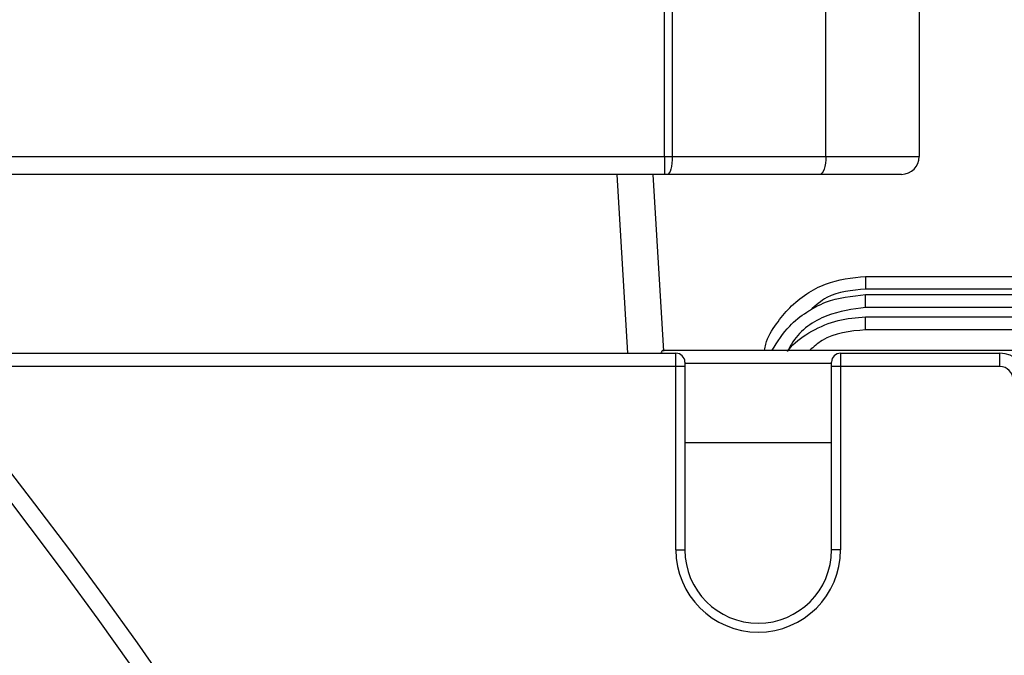
# Model space of a CAD drawing. Units: millimetres. Extents: x -1083 to 2222, y -1145 to 1304.
# Drawn here: x 291 to 346, y 267 to 303 of the extents above; entities that cross this region are included whole.
import ezdxf

# ---------------------------------------------------------------- set-up
doc = ezdxf.new("R2010")
doc.units = ezdxf.units.MM

msp = doc.modelspace()

# ---------------------------------------------------------------- linework, layer by layer
at = {"color": 7, "linetype": 'Continuous', "lineweight": 25}
for p, q in [((335.621, 294.889), (335.621, 340.889)), ((340.835, 340.889), (340.835, 294.889)), ((326.603, 294.889), (326.603, 334.889)), ((327.035, 334.889), (327.035, 294.889)), ((275.022, 294.889), (326.603, 294.889)), ((326.603, 294.889), (327.035, 294.889)), ((326.603, 294.889), (326.603, 293.889)), ((327.035, 294.889), (335.621, 294.889)), ((335.621, 294.889), (340.835, 294.889)), ((326.603, 293.889), (275.946, 293.889)), ((324.552, 283.889), (323.958, 293.889)), ((325.954, 293.889), (326.542, 284)), ((326.747, 293.889), (326.603, 293.889)), ((335.272, 293.889), (326.747, 293.889)), ((339.835, 293.889), (335.272, 293.889)), ((337.835, 288.183), (337.835, 287.466)), ((337.835, 288.183), (418.835, 288.183)), ((418.835, 287.466), (337.835, 287.466)), ((337.835, 286.446), (337.835, 287.165)), ((337.835, 287.165), (418.835, 287.165)), ((418.835, 286.446), (337.835, 286.446)), ((337.835, 285.195), (337.835, 285.919)), ((337.835, 285.919), (418.835, 285.919)), ((418.835, 285.195), (337.835, 285.195)), ((286.435, 283.889), (327.235, 283.889)), ((326.514, 284.049), (418.835, 284.049)), ((327.235, 283.139), (327.235, 283.889)), ((336.435, 283.889), (336.435, 283.139)), ((336.435, 283.889), (345.335, 283.889)), ((345.335, 283.139), (345.335, 283.889)), ((327.735, 283.389), (327.735, 283.139)), ((335.935, 283.139), (335.935, 283.389)), ((327.235, 283.139), (286.435, 283.139)), ((327.735, 283.139), (327.235, 283.139)), ((327.235, 272.889), (327.235, 283.139)), ((335.935, 283.32), (327.735, 283.32)), ((327.735, 283.139), (327.735, 272.889)), ((336.435, 283.139), (335.935, 283.139)), ((335.935, 272.889), (335.935, 283.139)), ((345.335, 283.139), (336.435, 283.139)), ((336.435, 283.139), (336.435, 272.889)), ((327.735, 278.889), (335.935, 278.889)), ((327.235, 272.889), (327.735, 272.889)), ((336.435, 272.889), (335.935, 272.889))]:
    msp.add_line(p, q, dxfattribs=at)
at = {"color": 7, "linetype": 'Continuous', "lineweight": 25, "flags": 128}
for points in [[(327.035, 294.889), (327.03, 294.694), (327.013, 294.506), (326.987, 294.333), (326.951, 294.182), (326.907, 294.057), (326.857, 293.965), (326.803, 293.908), (326.747, 293.889)], [(335.621, 294.889), (335.614, 294.694), (335.594, 294.506), (335.562, 294.333), (335.519, 294.182), (335.466, 294.057), (335.406, 293.965), (335.34, 293.908), (335.272, 293.889)]]:
    msp.add_lwpolyline(points, dxfattribs=at)
at = {"color": 7, "linetype": 'Continuous', "lineweight": 25}
for centre, radius, start, end in [((82.335, 115.889), 263, 316.25576, 43.74424), ((82.335, 115.889), 262, 316.48473, 43.51527), ((339.835, 294.889), 1, 270, 0), ((327.235, 283.389), 0.5, 0, 90), ((336.435, 283.389), 0.5, 90, 180), ((345.335, 282.389), 1.5, 0, 90), ((345.335, 282.389), 0.75, 0, 90), ((331.835, 272.889), 4.6, 180, 0), ((331.835, 272.889), 4.1, 180, 0)]:
    msp.add_arc(centre, radius, start, end, dxfattribs=at)
for points, knots in [([(332.191, 284.049), (332.21, 284.164), (332.296, 284.704), (332.82, 285.512), (333.574, 286.471), (334.513, 287.222), (335.905, 287.976), (337.07, 288.101), (337.835, 288.183)], [0, 0, 0, 0, 0.046507, 0.218347, 0.373251, 0.536744, 0.695928, 1, 1, 1, 1]), ([(337.835, 287.466), (337.07, 287.407), (335.896, 287.315), (335.036, 286.548), (334.737, 286.282)], [0, 0, 0, 0, 0.6525277, 1, 1, 1, 1]), ([(332.622, 284.049), (332.917, 284.528), (333.428, 285.357), (334.515, 286.202), (335.903, 286.959), (337.07, 287.083), (337.835, 287.165)], [0, 0, 0, 0, 0.262376, 0.454787, 0.642131, 1, 1, 1, 1]), ([(337.835, 286.446), (337.102, 286.348), (335.576, 286.145), (334.035, 285.072), (333.582, 284.191), (333.494, 284.021)], [0, 0, 0, 0, 0.427249, 0.889262, 1, 1, 1, 1]), ([(333.467, 283.985), (333.523, 284.06), (333.878, 284.537), (334.843, 285.165), (336.265, 285.805), (337.316, 285.881), (337.835, 285.919)], [0, 0, 0, 0, 0.05713, 0.362156, 0.684817, 1, 1, 1, 1]), ([(337.835, 285.195), (336.966, 285.114), (335.791, 285.004), (334.934, 284.246), (334.711, 284.049)], [0, 0, 0, 0, 0.740255, 1, 1, 1, 1]), ([(326.514, 284.049), (326.495, 284.041), (326.463, 284.027), (326.418, 283.929), (326.399, 283.889)], [0, 0, 0, 0, 0.593174, 1, 1, 1, 1])]:
    msp.add_open_spline(points, degree=3, knots=knots, dxfattribs=at)

doc.saveas('drawing.dxf')
